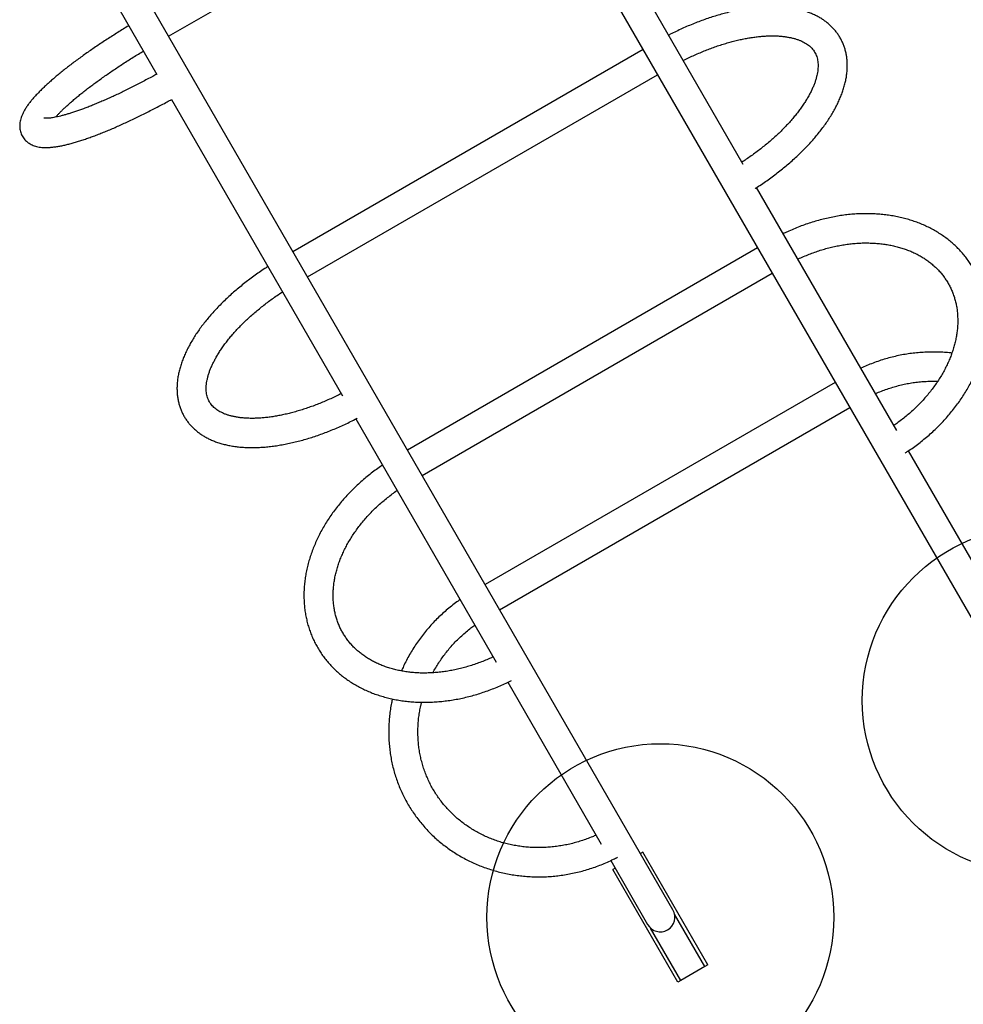
# Model space of a CAD drawing. Units: millimetres. Extents: x 113 to 923, y 473 to 1109.
# Drawn here: x 654 to 763, y 621 to 734 of the extents above; entities that cross this region are included whole.
import ezdxf

# ---------------------------------------------------------------- set-up
doc = ezdxf.new("R2010")
doc.units = ezdxf.units.MM
doc.header["$LTSCALE"] = 50
doc.layers.add('FORMAT', color=7, linetype='Continuous')

msp = doc.modelspace()

# ---------------------------------------------------------------- linework, layer by layer
at = {"color": 7, "linetype": 'Continuous', "lineweight": 25}
for p, q in [((700.83, 774.1), (769.69, 654.84)), ((671.13, 732.28), (711.52, 755.59)), ((729.31, 631.52), (660.45, 750.79)), ((737.41, 717.49), (717.67, 751.68)), ((657.53, 749.1), (669.79, 727.86)), ((725.86, 730.75), (685.48, 707.43)), ((687.16, 704.52), (727.54, 727.83)), ((671.45, 724.99), (691.18, 690.81)), ((755.13, 686.8), (738.95, 714.82)), ((739.07, 707.87), (698.69, 684.55)), ((700.37, 681.64), (740.75, 704.95)), ((748.02, 692.36), (707.64, 669.05)), ((709.32, 666.13), (749.71, 689.45)), ((692.72, 688.14), (708.91, 660.1)), ((767.25, 665.79), (756.48, 684.46)), ((710.26, 657.77), (721.04, 639.1)), ((722.14, 637.2), (726.39, 629.84)), ((725.83, 638.17), (725.56, 638.02)), ((733.33, 625.18), (725.83, 638.17)), ((722.64, 636.33), (722.36, 636.17)), ((729.86, 623.18), (722.36, 636.17)), ((732.98, 624.98), (730.21, 623.38)), ((733.33, 625.18), (732.98, 624.98)), ((730.21, 623.38), (729.86, 623.18))]:
    msp.add_line(p, q, dxfattribs=at)
at = {"color": 8, "linetype": 'Continuous', "lineweight": 25}
for p, q in [((732.98, 624.98), (729.5, 631.02)), ((730.21, 623.38), (726.72, 629.42))]:
    msp.add_line(p, q, dxfattribs=at)
at = {"color": 7, "linetype": 'Continuous', "lineweight": 25}
msp.add_arc((727.85, 630.68), 1.69, 210, 30, dxfattribs=at)
for points, knots in [([(738.81, 714.74), (738.83, 714.75), (739.06, 714.9), (739.51, 715.19), (740.13, 715.62), (740.75, 716.06), (741.35, 716.52), (741.93, 716.98), (742.5, 717.45), (743.06, 717.93), (743.59, 718.42), (744.11, 718.91), (744.61, 719.42), (745.09, 719.92), (745.55, 720.44), (745.99, 720.96), (746.4, 721.48), (746.8, 722.01), (747.17, 722.54), (747.51, 723.07), (747.83, 723.61), (748.12, 724.14), (748.38, 724.68), (748.62, 725.21), (748.83, 725.74), (749, 726.27), (749.15, 726.8), (749.27, 727.32), (749.35, 727.83), (749.4, 728.33), (749.43, 728.83), (749.41, 729.31), (749.37, 729.78), (749.3, 730.23), (749.2, 730.68), (749.06, 731.1), (748.9, 731.51), (748.71, 731.91), (748.5, 732.28), (748.26, 732.64), (747.99, 732.98), (747.69, 733.31), (747.37, 733.61), (747.03, 733.9), (746.66, 734.17), (746.27, 734.42), (745.85, 734.64), (745.41, 734.85), (744.94, 735.04), (744.45, 735.2), (743.94, 735.34), (743.41, 735.46), (742.86, 735.56), (742.29, 735.63), (741.71, 735.68), (741.11, 735.7), (740.49, 735.7), (739.86, 735.68), (739.23, 735.64), (738.58, 735.57), (737.92, 735.48), (737.25, 735.37), (736.58, 735.24), (735.9, 735.09), (735.22, 734.91), (734.53, 734.72), (733.84, 734.51), (733.14, 734.28), (732.45, 734.03), (731.76, 733.76), (731.06, 733.47), (730.37, 733.17), (729.69, 732.84), (729.16, 732.59), (728.87, 732.43), (728.8, 732.4)], [0, 0, 0, 0, 0.001322, 0.015478, 0.029639, 0.043806, 0.057981, 0.072166, 0.086362, 0.100571, 0.114796, 0.129038, 0.143299, 0.157581, 0.171886, 0.186215, 0.200571, 0.214953, 0.229362, 0.243798, 0.258258, 0.272738, 0.287232, 0.30173, 0.316214, 0.330668, 0.345068, 0.35939, 0.373606, 0.387689, 0.401617, 0.415371, 0.428944, 0.442336, 0.455557, 0.468628, 0.481574, 0.494426, 0.50722, 0.519992, 0.532768, 0.545584, 0.558476, 0.571474, 0.584605, 0.59789, 0.611343, 0.624967, 0.63876, 0.652709, 0.666796, 0.680998, 0.695291, 0.709649, 0.724052, 0.738478, 0.752914, 0.767343, 0.78176, 0.796158, 0.810534, 0.824888, 0.839218, 0.853525, 0.867811, 0.882076, 0.896322, 0.91055, 0.924763, 0.938962, 0.953149, 0.967326, 0.981495, 0.995657, 1, 1, 1, 1]), ([(666.54, 733.5), (666.48, 733.46), (666.21, 733.3), (665.74, 733.01), (665.11, 732.62), (664.49, 732.23), (663.88, 731.84), (663.29, 731.44), (662.7, 731.05), (662.12, 730.65), (661.56, 730.26), (661.01, 729.86), (660.48, 729.47), (659.96, 729.09), (659.46, 728.7), (658.98, 728.32), (658.51, 727.94), (658.06, 727.57), (657.63, 727.2), (657.22, 726.83), (656.83, 726.48), (656.46, 726.12), (656.12, 725.77), (655.79, 725.42), (655.48, 725.08), (655.19, 724.74), (654.93, 724.39), (654.69, 724.04), (654.48, 723.69), (654.3, 723.36), (654.17, 723.05), (654.07, 722.76), (654.01, 722.48), (653.97, 722.22), (653.95, 721.95), (653.96, 721.7), (654, 721.43), (654.07, 721.17), (654.18, 720.91), (654.31, 720.67), (654.47, 720.45), (654.64, 720.25), (654.84, 720.08), (655.05, 719.93), (655.28, 719.8), (655.52, 719.69), (655.77, 719.6), (656.05, 719.53), (656.35, 719.48), (656.68, 719.45), (657.05, 719.44), (657.46, 719.46), (657.89, 719.51), (658.34, 719.57), (658.8, 719.66), (659.27, 719.76), (659.75, 719.88), (660.25, 720.02), (660.75, 720.17), (661.27, 720.34), (661.8, 720.52), (662.35, 720.71), (662.9, 720.92), (663.47, 721.15), (664.06, 721.38), (664.65, 721.63), (665.25, 721.89), (665.86, 722.17), (666.48, 722.45), (667.11, 722.75), (667.74, 723.05), (668.38, 723.37), (669.02, 723.7), (669.67, 724.03), (670.32, 724.37), (670.92, 724.69), (671.3, 724.9), (671.46, 724.99)], [0, 0, 0, 0, 0.003764, 0.017958, 0.032156, 0.046359, 0.060569, 0.074787, 0.089016, 0.103257, 0.117513, 0.131787, 0.146081, 0.1604, 0.174748, 0.189129, 0.203551, 0.218021, 0.232549, 0.247147, 0.261829, 0.276615, 0.291531, 0.306608, 0.321889, 0.33743, 0.353298, 0.369561, 0.38624, 0.401225, 0.414811, 0.426984, 0.438007, 0.448151, 0.457644, 0.466666, 0.475359, 0.484685, 0.493722, 0.502562, 0.511304, 0.520017, 0.52879, 0.537728, 0.546954, 0.556617, 0.566895, 0.578008, 0.590208, 0.603743, 0.618724, 0.634874, 0.651502, 0.667876, 0.683861, 0.699491, 0.714836, 0.729955, 0.744899, 0.759703, 0.774397, 0.789001, 0.803532, 0.818003, 0.832424, 0.846804, 0.86115, 0.875466, 0.889758, 0.904029, 0.918282, 0.932521, 0.946748, 0.960964, 0.975172, 0.989374, 1, 1, 1, 1]), ([(730.49, 729.48), (730.51, 729.49), (730.74, 729.61), (731.18, 729.82), (731.81, 730.12), (732.43, 730.39), (733.06, 730.65), (733.69, 730.89), (734.31, 731.11), (734.93, 731.32), (735.55, 731.51), (736.16, 731.68), (736.76, 731.83), (737.35, 731.96), (737.92, 732.07), (738.49, 732.16), (739.04, 732.23), (739.58, 732.28), (740.1, 732.32), (740.6, 732.33), (741.09, 732.33), (741.55, 732.31), (741.99, 732.27), (742.42, 732.21), (742.81, 732.14), (743.19, 732.06), (743.54, 731.95), (743.87, 731.84), (744.17, 731.71), (744.45, 731.57), (744.71, 731.42), (744.94, 731.26), (745.15, 731.08), (745.34, 730.89), (745.51, 730.68), (745.66, 730.46), (745.79, 730.21), (745.9, 729.94), (745.97, 729.66), (746.03, 729.37), (746.05, 729.07), (746.05, 728.75), (746.03, 728.43), (745.98, 728.09), (745.91, 727.74), (745.82, 727.38), (745.7, 727), (745.55, 726.61), (745.38, 726.22), (745.19, 725.81), (744.97, 725.4), (744.72, 724.97), (744.45, 724.55), (744.16, 724.11), (743.84, 723.67), (743.49, 723.23), (743.13, 722.79), (742.74, 722.34), (742.32, 721.9), (741.89, 721.45), (741.44, 721.01), (740.96, 720.58), (740.47, 720.14), (739.96, 719.72), (739.43, 719.3), (738.89, 718.89), (738.34, 718.48), (737.79, 718.1), (737.43, 717.86), (737.26, 717.75)], [0, 0, 0, 0, 0.001703, 0.016731, 0.031752, 0.046764, 0.061765, 0.076752, 0.091725, 0.106679, 0.121613, 0.136524, 0.151411, 0.166269, 0.181098, 0.195895, 0.210658, 0.225386, 0.240076, 0.254731, 0.269349, 0.283934, 0.29849, 0.313025, 0.327551, 0.342078, 0.356627, 0.371225, 0.385911, 0.400737, 0.41577, 0.4311, 0.446839, 0.463121, 0.480084, 0.497805, 0.516162, 0.534613, 0.552465, 0.569504, 0.585807, 0.601542, 0.616865, 0.631901, 0.646741, 0.661454, 0.676089, 0.690683, 0.705262, 0.71984, 0.73443, 0.749042, 0.763682, 0.778354, 0.793059, 0.807799, 0.822572, 0.837378, 0.852214, 0.86708, 0.881972, 0.896889, 0.911827, 0.926785, 0.941761, 0.956752, 0.971755, 0.986769, 1, 1, 1, 1]), ([(658.11, 722.96), (658.12, 722.97), (658.19, 723.06), (658.36, 723.24), (658.6, 723.49), (658.87, 723.76), (659.17, 724.04), (659.49, 724.34), (659.83, 724.65), (660.2, 724.97), (660.6, 725.29), (661.01, 725.63), (661.45, 725.98), (661.91, 726.33), (662.38, 726.69), (662.88, 727.05), (663.39, 727.42), (663.92, 727.79), (664.46, 728.17), (665.01, 728.54), (665.58, 728.92), (666.16, 729.3), (666.75, 729.67), (667.35, 730.05), (667.84, 730.35), (668.13, 730.53), (668.22, 730.58)], [0, 0, 0, 0, 0.007512, 0.048655, 0.09046, 0.13283, 0.175676, 0.218926, 0.262515, 0.306391, 0.35051, 0.394833, 0.439331, 0.483977, 0.528748, 0.573628, 0.618598, 0.663648, 0.708764, 0.753936, 0.799157, 0.844418, 0.889713, 0.935036, 0.98038, 1, 1, 1, 1]), ([(669.75, 727.9), (669.6, 727.82), (669.24, 727.62), (668.68, 727.32), (668.05, 726.99), (667.43, 726.67), (666.82, 726.36), (666.21, 726.05), (665.61, 725.76), (665.01, 725.48), (664.43, 725.22), (663.86, 724.96), (663.3, 724.72), (662.75, 724.49), (662.22, 724.27), (661.71, 724.07), (661.21, 723.88), (660.73, 723.71), (660.27, 723.55), (659.83, 723.41), (659.42, 723.29), (659.03, 723.18), (658.67, 723.08), (658.33, 723), (658.02, 722.94), (657.74, 722.89), (657.49, 722.85), (657.28, 722.83), (657.1, 722.82), (656.95, 722.82), (656.84, 722.82), (656.77, 722.83), (656.73, 722.84), (656.74, 722.84), (656.74, 722.84)], [0, 0, 0, 0, 0.024602, 0.058635, 0.092655, 0.126659, 0.160643, 0.194602, 0.228532, 0.262427, 0.29628, 0.330086, 0.363834, 0.397517, 0.431123, 0.46464, 0.498051, 0.531339, 0.564482, 0.597454, 0.630224, 0.662755, 0.695003, 0.726913, 0.758423, 0.78946, 0.81994, 0.849768, 0.878848, 0.90708, 0.934382, 0.960701, 0.986032, 1, 1, 1, 1]), ([(756.08, 684.21), (756.19, 684.28), (756.52, 684.49), (757.05, 684.86), (757.66, 685.32), (758.26, 685.79), (758.85, 686.29), (759.41, 686.8), (759.96, 687.32), (760.48, 687.86), (760.98, 688.42), (761.46, 688.99), (761.92, 689.57), (762.35, 690.17), (762.76, 690.77), (763.14, 691.38), (763.5, 692.01), (763.83, 692.64), (764.13, 693.27), (764.4, 693.91), (764.65, 694.56), (764.86, 695.21), (765.05, 695.86), (765.21, 696.51), (765.33, 697.16), (765.43, 697.81), (765.5, 698.45), (765.53, 699.1), (765.53, 699.73), (765.51, 700.36), (765.45, 700.99), (765.36, 701.6), (765.24, 702.2), (765.1, 702.8), (764.92, 703.38), (764.71, 703.94), (764.48, 704.5), (764.22, 705.04), (763.93, 705.56), (763.61, 706.07), (763.27, 706.56), (762.9, 707.04), (762.5, 707.49), (762.08, 707.93), (761.63, 708.35), (761.17, 708.74), (760.68, 709.12), (760.16, 709.47), (759.63, 709.8), (759.07, 710.11), (758.5, 710.39), (757.91, 710.65), (757.3, 710.88), (756.67, 711.09), (756.03, 711.27), (755.37, 711.43), (754.7, 711.56), (754.02, 711.67), (753.33, 711.74), (752.63, 711.79), (751.92, 711.82), (751.2, 711.82), (750.48, 711.79), (749.75, 711.73), (749.02, 711.65), (748.29, 711.54), (747.56, 711.4), (746.83, 711.24), (746.1, 711.05), (745.37, 710.84), (744.65, 710.6), (743.93, 710.34), (743.22, 710.05), (742.58, 709.77), (742.18, 709.58), (742.02, 709.5)], [0, 0, 0, 0, 0.00721, 0.021195, 0.035182, 0.04917, 0.06316, 0.077151, 0.091145, 0.105141, 0.119138, 0.133138, 0.147138, 0.161139, 0.175139, 0.189138, 0.203134, 0.217125, 0.231111, 0.245088, 0.259055, 0.273009, 0.286947, 0.300866, 0.314765, 0.328639, 0.342487, 0.356305, 0.370093, 0.383848, 0.397571, 0.41126, 0.424918, 0.438545, 0.452143, 0.465718, 0.479271, 0.492809, 0.506335, 0.519857, 0.533376, 0.5469, 0.560433, 0.573979, 0.587545, 0.601133, 0.614748, 0.62839, 0.642064, 0.655768, 0.669504, 0.68327, 0.697066, 0.71089, 0.72474, 0.738613, 0.752507, 0.76642, 0.780348, 0.79429, 0.808242, 0.822204, 0.836173, 0.850147, 0.864125, 0.878106, 0.892088, 0.906072, 0.920056, 0.93404, 0.948023, 0.962006, 0.975989, 0.989971, 1, 1, 1, 1]), ([(743.71, 706.58), (743.72, 706.58), (743.95, 706.69), (744.38, 706.88), (745.02, 707.15), (745.66, 707.38), (746.31, 707.6), (746.95, 707.79), (747.6, 707.96), (748.25, 708.1), (748.9, 708.22), (749.55, 708.32), (750.19, 708.38), (750.82, 708.43), (751.45, 708.45), (752.08, 708.44), (752.69, 708.41), (753.29, 708.36), (753.88, 708.28), (754.46, 708.18), (755.02, 708.05), (755.57, 707.9), (756.1, 707.73), (756.62, 707.53), (757.11, 707.32), (757.59, 707.08), (758.05, 706.81), (758.49, 706.53), (758.91, 706.23), (759.31, 705.9), (759.68, 705.56), (760.04, 705.2), (760.36, 704.81), (760.66, 704.41), (760.94, 703.99), (761.19, 703.56), (761.41, 703.11), (761.61, 702.64), (761.77, 702.16), (761.91, 701.67), (762.02, 701.17), (762.1, 700.65), (762.14, 700.13), (762.16, 699.6), (762.16, 699.07), (762.12, 698.53), (762.05, 697.98), (761.96, 697.43), (761.83, 696.88), (761.68, 696.33), (761.5, 695.77), (761.3, 695.22), (761.06, 694.67), (760.8, 694.12), (760.51, 693.57), (760.2, 693.03), (759.86, 692.49), (759.5, 691.97), (759.11, 691.45), (758.7, 690.94), (758.27, 690.44), (757.81, 689.95), (757.34, 689.47), (756.84, 689.01), (756.33, 688.56), (755.79, 688.13), (755.28, 687.74), (754.94, 687.5), (754.78, 687.39)], [0, 0, 0, 0, 0.001173, 0.016381, 0.031588, 0.046791, 0.061992, 0.07719, 0.092384, 0.107575, 0.122763, 0.137949, 0.153133, 0.168316, 0.183499, 0.198684, 0.213873, 0.229068, 0.244272, 0.259489, 0.274724, 0.289981, 0.305266, 0.320584, 0.335943, 0.351349, 0.366809, 0.38233, 0.397917, 0.413575, 0.429306, 0.445109, 0.460981, 0.476913, 0.492893, 0.508906, 0.524932, 0.540946, 0.55693, 0.572867, 0.588746, 0.604559, 0.620301, 0.635972, 0.651574, 0.667111, 0.68259, 0.698017, 0.713397, 0.728739, 0.744048, 0.75933, 0.774591, 0.789834, 0.805064, 0.820284, 0.835497, 0.850706, 0.865912, 0.881116, 0.89632, 0.911524, 0.926729, 0.941936, 0.957144, 0.972353, 0.987563, 1, 1, 1, 1]), ([(682.58, 705.71), (682.51, 705.67), (682.23, 705.49), (681.74, 705.16), (681.12, 704.73), (680.51, 704.28), (679.92, 703.83), (679.34, 703.36), (678.77, 702.88), (678.23, 702.4), (677.7, 701.91), (677.19, 701.41), (676.7, 700.9), (676.23, 700.39), (675.78, 699.88), (675.35, 699.35), (674.94, 698.83), (674.56, 698.3), (674.2, 697.77), (673.87, 697.24), (673.56, 696.7), (673.28, 696.17), (673.03, 695.63), (672.81, 695.1), (672.61, 694.57), (672.45, 694.04), (672.31, 693.52), (672.21, 693), (672.14, 692.49), (672.1, 691.99), (672.1, 691.5), (672.12, 691.03), (672.18, 690.56), (672.27, 690.11), (672.38, 689.68), (672.53, 689.26), (672.7, 688.86), (672.9, 688.47), (673.13, 688.1), (673.38, 687.75), (673.66, 687.41), (673.97, 687.1), (674.3, 686.8), (674.65, 686.52), (675.03, 686.26), (675.43, 686.02), (675.86, 685.8), (676.32, 685.61), (676.79, 685.43), (677.29, 685.28), (677.81, 685.14), (678.35, 685.04), (678.91, 684.95), (679.48, 684.89), (680.08, 684.85), (680.68, 684.84), (681.3, 684.85), (681.94, 684.88), (682.58, 684.93), (683.23, 685.01), (683.89, 685.11), (684.56, 685.23), (685.24, 685.37), (685.92, 685.53), (686.61, 685.71), (687.3, 685.91), (687.99, 686.13), (688.68, 686.37), (689.38, 686.63), (690.07, 686.91), (690.76, 687.2), (691.45, 687.51), (692.13, 687.84), (692.61, 688.08), (692.85, 688.21), (692.87, 688.22)], [0, 0, 0, 0, 0.004553, 0.018711, 0.032874, 0.047045, 0.061223, 0.075413, 0.089614, 0.10383, 0.118062, 0.132312, 0.146582, 0.160874, 0.17519, 0.189531, 0.203898, 0.218292, 0.232713, 0.24716, 0.261629, 0.276116, 0.290614, 0.305108, 0.319582, 0.334015, 0.348384, 0.362663, 0.376823, 0.390841, 0.404693, 0.418368, 0.431861, 0.445176, 0.458328, 0.471341, 0.484241, 0.497063, 0.509843, 0.522613, 0.535402, 0.548247, 0.561181, 0.574235, 0.587432, 0.60079, 0.614318, 0.628017, 0.64188, 0.655893, 0.670033, 0.684278, 0.698603, 0.712984, 0.727399, 0.741831, 0.756265, 0.77069, 0.785098, 0.799487, 0.813854, 0.828197, 0.842517, 0.856815, 0.871091, 0.885347, 0.899585, 0.913807, 0.928013, 0.942207, 0.95639, 0.970563, 0.984728, 0.998888, 1, 1, 1, 1]), ([(691.04, 691.07), (690.9, 690.99), (690.55, 690.82), (689.99, 690.55), (689.36, 690.27), (688.73, 690), (688.1, 689.75), (687.48, 689.52), (686.86, 689.31), (686.24, 689.11), (685.63, 688.94), (685.02, 688.78), (684.43, 688.64), (683.85, 688.52), (683.28, 688.42), (682.72, 688.34), (682.17, 688.28), (681.65, 688.24), (681.13, 688.21), (680.64, 688.21), (680.17, 688.22), (679.72, 688.25), (679.29, 688.3), (678.88, 688.37), (678.49, 688.45), (678.13, 688.54), (677.79, 688.65), (677.48, 688.77), (677.19, 688.91), (676.92, 689.05), (676.68, 689.21), (676.46, 689.38), (676.26, 689.57), (676.08, 689.77), (675.92, 689.98), (675.78, 690.22), (675.67, 690.48), (675.58, 690.76), (675.52, 691.04), (675.48, 691.34), (675.47, 691.65), (675.48, 691.97), (675.52, 692.31), (675.58, 692.65), (675.66, 693.01), (675.77, 693.38), (675.9, 693.76), (676.06, 694.15), (676.25, 694.55), (676.46, 694.96), (676.69, 695.38), (676.95, 695.81), (677.23, 696.24), (677.54, 696.68), (677.88, 697.12), (678.23, 697.56), (678.61, 698.01), (679.02, 698.45), (679.44, 698.9), (679.89, 699.34), (680.35, 699.78), (680.84, 700.21), (681.34, 700.64), (681.86, 701.06), (682.39, 701.48), (682.94, 701.89), (683.51, 702.29), (683.95, 702.59), (684.2, 702.75), (684.27, 702.79)], [0, 0, 0, 0, 0.010196, 0.02522, 0.040236, 0.055242, 0.070236, 0.085216, 0.100178, 0.115121, 0.130043, 0.144941, 0.159812, 0.174654, 0.189465, 0.204243, 0.218986, 0.233693, 0.248363, 0.262997, 0.277596, 0.292165, 0.306708, 0.321236, 0.335761, 0.350298, 0.36487, 0.379513, 0.394271, 0.409204, 0.424393, 0.439939, 0.455968, 0.47262, 0.490011, 0.508127, 0.526661, 0.544824, 0.562217, 0.57882, 0.59478, 0.610265, 0.625413, 0.640328, 0.655089, 0.669753, 0.684362, 0.698944, 0.713522, 0.728106, 0.742707, 0.757334, 0.771992, 0.786683, 0.801408, 0.816167, 0.830959, 0.845782, 0.860636, 0.875517, 0.890423, 0.905353, 0.920303, 0.935271, 0.950256, 0.965254, 0.980264, 0.995283, 1, 1, 1, 1]), ([(761.48, 695.73), (761.44, 695.74), (761.16, 695.78), (760.62, 695.82), (759.86, 695.86), (759.11, 695.87), (758.35, 695.84), (757.6, 695.79), (756.84, 695.71), (756.08, 695.6), (755.33, 695.45), (754.59, 695.28), (753.85, 695.08), (753.12, 694.85), (752.39, 694.59), (751.68, 694.31), (751.21, 694.1), (750.98, 693.99), (750.98, 693.99)], [0, 0, 0, 0, 0.011257, 0.081743, 0.152252, 0.222783, 0.293334, 0.363904, 0.434491, 0.505094, 0.575712, 0.646344, 0.716987, 0.787641, 0.858304, 0.928975, 0.999654, 1, 1, 1, 1]), ([(752.67, 691.06), (752.68, 691.06), (752.91, 691.17), (753.35, 691.35), (754, 691.59), (754.65, 691.8), (755.32, 691.99), (755.99, 692.15), (756.66, 692.28), (757.34, 692.38), (758.02, 692.45), (758.7, 692.49), (759.31, 692.5), (759.69, 692.49), (759.84, 692.48)], [0, 0, 0, 0, 0.00643, 0.099261, 0.192095, 0.284936, 0.377784, 0.470644, 0.563519, 0.65641, 0.749322, 0.842258, 0.935221, 1, 1, 1, 1]), ([(695.8, 682.82), (695.72, 682.77), (695.44, 682.57), (694.95, 682.22), (694.34, 681.76), (693.75, 681.27), (693.17, 680.77), (692.62, 680.25), (692.08, 679.72), (691.57, 679.17), (691.07, 678.61), (690.6, 678.03), (690.16, 677.45), (689.73, 676.85), (689.34, 676.24), (688.97, 675.62), (688.62, 674.99), (688.3, 674.36), (688.02, 673.72), (687.75, 673.08), (687.52, 672.43), (687.32, 671.78), (687.15, 671.13), (687, 670.48), (686.89, 669.83), (686.81, 669.18), (686.76, 668.54), (686.74, 667.9), (686.75, 667.27), (686.79, 666.64), (686.86, 666.02), (686.96, 665.41), (687.09, 664.81), (687.25, 664.23), (687.44, 663.65), (687.66, 663.09), (687.91, 662.54), (688.18, 662.01), (688.48, 661.49), (688.81, 660.99), (689.17, 660.5), (689.55, 660.04), (689.96, 659.59), (690.39, 659.16), (690.84, 658.76), (691.32, 658.37), (691.82, 658.01), (692.34, 657.66), (692.89, 657.34), (693.45, 657.05), (694.03, 656.78), (694.63, 656.53), (695.25, 656.3), (695.89, 656.11), (696.53, 655.94), (697.2, 655.79), (697.87, 655.67), (698.56, 655.58), (699.25, 655.51), (699.96, 655.47), (700.67, 655.46), (701.39, 655.48), (702.12, 655.52), (702.84, 655.59), (703.57, 655.68), (704.31, 655.8), (705.04, 655.95), (705.77, 656.12), (706.5, 656.32), (707.23, 656.55), (707.95, 656.8), (708.66, 657.07), (709.37, 657.36), (710.04, 657.67), (710.47, 657.89), (710.68, 657.99)], [0, 0, 0, 0, 0.004882, 0.018868, 0.032855, 0.046844, 0.060834, 0.074827, 0.088822, 0.102818, 0.116817, 0.130816, 0.144817, 0.158818, 0.172817, 0.186815, 0.200809, 0.214798, 0.22878, 0.242753, 0.256715, 0.270662, 0.284592, 0.298502, 0.31239, 0.326253, 0.340088, 0.353893, 0.367666, 0.381407, 0.395115, 0.40879, 0.422433, 0.436047, 0.449635, 0.463199, 0.476745, 0.490277, 0.503801, 0.517321, 0.530842, 0.544369, 0.557907, 0.571461, 0.585037, 0.598636, 0.612263, 0.625919, 0.639606, 0.653325, 0.667074, 0.680854, 0.694663, 0.708498, 0.722359, 0.736242, 0.750144, 0.764064, 0.777999, 0.791946, 0.805903, 0.819868, 0.833839, 0.847815, 0.861795, 0.875776, 0.889759, 0.903743, 0.917727, 0.931711, 0.945694, 0.959677, 0.97366, 0.987642, 1, 1, 1, 1]), ([(708.56, 660.71), (708.43, 660.64), (708.09, 660.48), (707.53, 660.24), (706.89, 660), (706.24, 659.77), (705.6, 659.57), (704.95, 659.39), (704.3, 659.24), (703.65, 659.11), (703, 659), (702.36, 658.92), (701.72, 658.87), (701.09, 658.84), (700.46, 658.83), (699.84, 658.85), (699.24, 658.9), (698.64, 658.96), (698.06, 659.06), (697.49, 659.17), (696.94, 659.31), (696.4, 659.48), (695.87, 659.66), (695.37, 659.87), (694.88, 660.1), (694.41, 660.35), (693.96, 660.63), (693.54, 660.92), (693.13, 661.24), (692.74, 661.57), (692.38, 661.93), (692.05, 662.3), (691.73, 662.7), (691.45, 663.11), (691.19, 663.54), (690.95, 663.98), (690.75, 664.44), (690.57, 664.92), (690.42, 665.4), (690.3, 665.9), (690.21, 666.41), (690.14, 666.93), (690.11, 667.45), (690.11, 667.99), (690.13, 668.52), (690.19, 669.07), (690.27, 669.62), (690.38, 670.17), (690.52, 670.72), (690.69, 671.27), (690.88, 671.83), (691.11, 672.38), (691.36, 672.93), (691.63, 673.48), (691.94, 674.02), (692.26, 674.56), (692.62, 675.09), (692.99, 675.61), (693.39, 676.13), (693.82, 676.63), (694.26, 677.13), (694.73, 677.61), (695.22, 678.07), (695.72, 678.53), (696.25, 678.97), (696.79, 679.39), (697.2, 679.7), (697.44, 679.86), (697.49, 679.89)], [0, 0, 0, 0, 0.009866, 0.025073, 0.040278, 0.05548, 0.070679, 0.085875, 0.101068, 0.116257, 0.131444, 0.146629, 0.161812, 0.176995, 0.192179, 0.207366, 0.222558, 0.237758, 0.25297, 0.268196, 0.283443, 0.298716, 0.314019, 0.32936, 0.344745, 0.360181, 0.375675, 0.391234, 0.406861, 0.422561, 0.438333, 0.454177, 0.470084, 0.486046, 0.502047, 0.518069, 0.534091, 0.55009, 0.566049, 0.581955, 0.597797, 0.613569, 0.629271, 0.644902, 0.660466, 0.67597, 0.691418, 0.706817, 0.722175, 0.737497, 0.752791, 0.76806, 0.78331, 0.798545, 0.813769, 0.828985, 0.844196, 0.859403, 0.874608, 0.889812, 0.905016, 0.920221, 0.935427, 0.950634, 0.965843, 0.981053, 0.996264, 1, 1, 1, 1]), ([(704.76, 667.3), (704.68, 667.25), (704.39, 667.05), (703.91, 666.69), (703.31, 666.21), (702.73, 665.7), (702.18, 665.17), (701.64, 664.63), (701.13, 664.06), (700.64, 663.47), (700.17, 662.87), (699.73, 662.25), (699.31, 661.61), (698.92, 660.96), (698.56, 660.3), (698.25, 659.67), (698.07, 659.26), (697.99, 659.08)], [0, 0, 0, 0, 0.0251311, 0.0958311, 0.1665294, 0.2372246, 0.3079155, 0.3786009, 0.4492792, 0.519949, 0.590609, 0.6612576, 0.7318933, 0.8025144, 0.8731195, 0.9437069, 1, 1, 1, 1]), ([(701.62, 658.87), (701.73, 659.06), (701.94, 659.44), (702.29, 660.01), (702.67, 660.58), (703.08, 661.12), (703.51, 661.66), (703.96, 662.17), (704.44, 662.67), (704.94, 663.15), (705.46, 663.6), (705.96, 664.01), (706.3, 664.26), (706.45, 664.37)], [0, 0, 0, 0, 0.088089, 0.181165, 0.274203, 0.367209, 0.460185, 0.553135, 0.646061, 0.738967, 0.831855, 0.924728, 1, 1, 1, 1]), ([(696.94, 655.85), (696.91, 655.69), (696.82, 655.3), (696.71, 654.65), (696.62, 653.92), (696.55, 653.19), (696.52, 652.46), (696.52, 651.73), (696.55, 651), (696.61, 650.28), (696.7, 649.56), (696.82, 648.84), (696.97, 648.14), (697.15, 647.44), (697.37, 646.75), (697.61, 646.07), (697.88, 645.41), (698.18, 644.75), (698.51, 644.12), (698.87, 643.49), (699.25, 642.89), (699.66, 642.3), (700.1, 641.73), (700.56, 641.17), (701.04, 640.64), (701.55, 640.13), (702.08, 639.64), (702.64, 639.18), (703.21, 638.74), (703.8, 638.32), (704.42, 637.92), (705.05, 637.56), (705.69, 637.21), (706.36, 636.9), (707.03, 636.61), (707.72, 636.35), (708.43, 636.12), (709.14, 635.92), (709.86, 635.75), (710.6, 635.6), (711.33, 635.49), (712.08, 635.41), (712.83, 635.35), (713.58, 635.33), (714.34, 635.33), (715.1, 635.37), (715.86, 635.44), (716.61, 635.53), (717.36, 635.66), (718.11, 635.81), (718.85, 636), (719.59, 636.21), (720.32, 636.46), (721.04, 636.73), (721.75, 637.03), (722.37, 637.32), (722.76, 637.52), (722.92, 637.6)], [0, 0, 0, 0, 0.0119797, 0.0304062, 0.0488253, 0.0672369, 0.0856409, 0.1040373, 0.1224261, 0.1408075, 0.1591816, 0.1775488, 0.1959095, 0.2142641, 0.2326132, 0.2509575, 0.2692977, 0.2876344, 0.3059686, 0.324301, 0.3426326, 0.3609639, 0.3792959, 0.3976292, 0.4159649, 0.4343037, 0.4526464, 0.4709936, 0.489346, 0.5077042, 0.5260685, 0.5444395, 0.5628173, 0.5812023, 0.5995945, 0.6179942, 0.6364011, 0.6548153, 0.6732367, 0.691665, 0.7101, 0.7285415, 0.7469891, 0.7654426, 0.7839016, 0.8023657, 0.8208346, 0.8393079, 0.8577852, 0.8762663, 0.8947506, 0.913238, 0.9317279, 0.9502202, 0.9687144, 0.9872103, 1, 1, 1, 1]), ([(720.44, 640.14), (720.3, 640.08), (719.95, 639.92), (719.38, 639.7), (718.73, 639.48), (718.07, 639.28), (717.4, 639.11), (716.73, 638.97), (716.05, 638.86), (715.37, 638.78), (714.7, 638.72), (714.02, 638.7), (713.34, 638.7), (712.66, 638.74), (712, 638.8), (711.33, 638.9), (710.68, 639.02), (710.03, 639.17), (709.39, 639.35), (708.76, 639.56), (708.15, 639.8), (707.55, 640.06), (706.96, 640.35), (706.39, 640.67), (705.84, 641.01), (705.31, 641.38), (704.8, 641.77), (704.3, 642.18), (703.83, 642.62), (703.38, 643.08), (702.96, 643.56), (702.56, 644.05), (702.18, 644.57), (701.83, 645.11), (701.51, 645.66), (701.21, 646.23), (700.95, 646.81), (700.71, 647.4), (700.5, 648.01), (700.32, 648.63), (700.17, 649.25), (700.06, 649.89), (699.97, 650.53), (699.91, 651.17), (699.89, 651.82), (699.89, 652.47), (699.93, 653.13), (699.99, 653.78), (700.09, 654.43), (700.2, 655), (700.29, 655.34), (700.32, 655.47)], [0, 0, 0, 0, 0.013353, 0.033926, 0.0545, 0.075076, 0.095654, 0.116235, 0.13682, 0.157408, 0.178002, 0.198601, 0.219207, 0.23982, 0.260442, 0.281072, 0.301712, 0.322363, 0.343025, 0.363699, 0.384386, 0.405087, 0.425801, 0.44653, 0.467273, 0.488031, 0.508802, 0.529587, 0.550386, 0.571196, 0.592017, 0.612847, 0.633686, 0.65453, 0.675379, 0.69623, 0.717081, 0.737929, 0.758772, 0.77961, 0.800439, 0.821259, 0.842068, 0.862865, 0.883649, 0.90442, 0.925178, 0.945921, 0.966651, 0.987367, 1, 1, 1, 1])]:
    msp.add_open_spline(points, degree=3, knots=knots, dxfattribs=at)
at = {"layer": 'FORMAT', "color": 1}
for centre in [(771.15, 655.68), (727.85, 630.68)]:
    msp.add_circle(centre, 20, dxfattribs=at)

doc.saveas('drawing.dxf')
